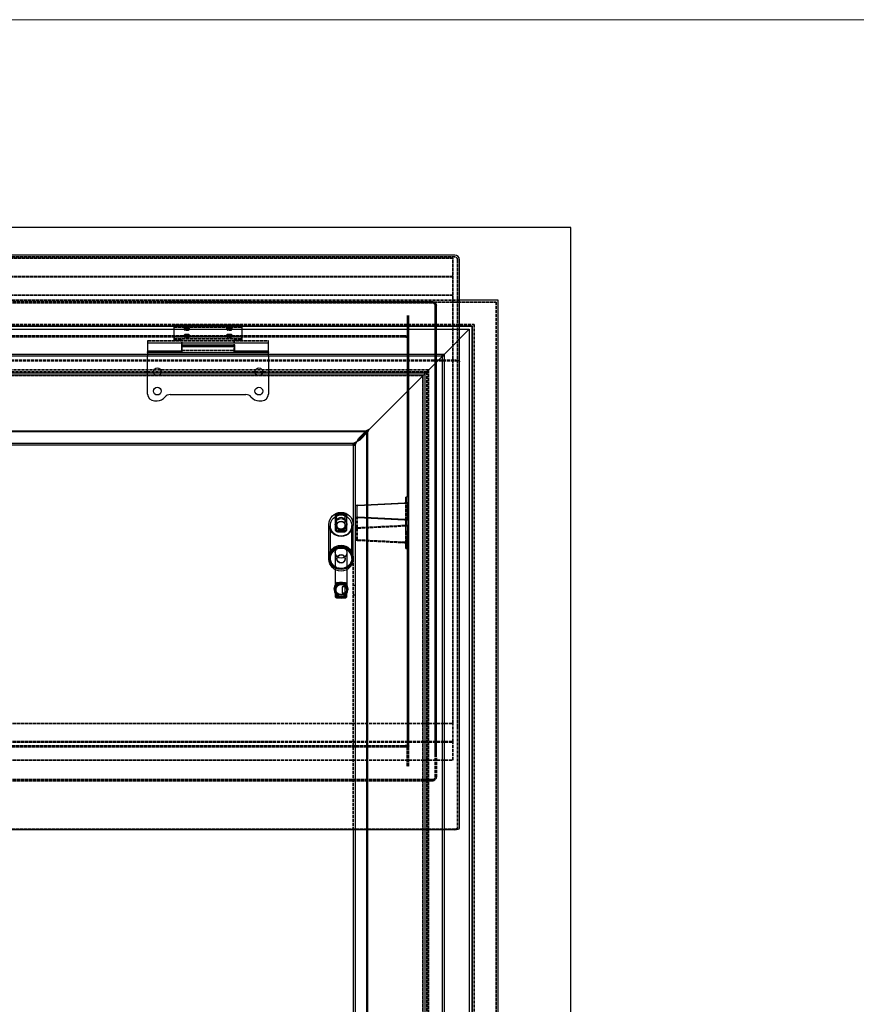
# Model space of a CAD drawing. Units: millimetres. Extents: x 120 to 8280, y 76 to 5820.
# Drawn here: x 2313 to 3178, y 4802 to 5820 of the extents above; entities that cross this region are included whole.
import ezdxf

# ---------------------------------------------------------------- set-up
doc = ezdxf.new("R2010")
doc.units = ezdxf.units.MM
doc.header["$LTSCALE"] = 20
doc.linetypes.add('DASHED', pattern=[0.2068, 0.1655, -0.0413])
for name, color, linetype, lineweight in [('Aluminum 6061', 7, 'Continuous', 25), ('Border (ISO)', 7, 'Continuous', 70), ('Generic', 7, 'Continuous', 25), ('LMC Visible', 7, 'Continuous', 25), ('Stainless Steel', 7, 'Continuous', 25), ('Steel_ Galvanized', 7, 'Continuous', 25), ('Steel_ Mild', 7, 'Continuous', 25)]:
    doc.layers.add(name, color=color, linetype=linetype, lineweight=lineweight)
doc.layers.add('Hidden (ISO)', color=4, linetype='DASHED', lineweight=35, true_color=0x00ffff)

# ---------------------------------------------------------------- blocks, each defined once
blk = doc.blocks.new('Borders Standard 1')
at = {"layer": 'Border (ISO)', "lineweight": 18}
blk.add_line((6, 291), (414, 291), dxfattribs=at)

msp = doc.modelspace()

# ---------------------------------------------------------------- linework, layer by layer
at = {"layer": 'Aluminum 6061'}
for p, q in [((1337.7, 5500), (2777.7, 5500)), ((2751.7, 5474), (2777.7, 5500)), ((2777.7, 5500), (2751.7, 5474)), ((2777.7, 5500), (2777.7, 4060)), ((2751.7, 5474), (1363.7, 5474)), ((2749.7, 5472), (1365.7, 5472)), ((2751.7, 5474), (2672.4, 5394.7)), ((2672.4, 5394.7), (2751.7, 5474)), ((2749.7, 5472), (2749.7, 5474)), ((2749.7, 5472), (2749.7, 4088)), ((2751.7, 5472), (2749.7, 5472)), ((2751.7, 5474), (2751.7, 4982.5)), ((2732.2, 5454.5), (1383.2, 5454.5)), ((2730.2, 5452.5), (1385.2, 5452.5)), ((2730.2, 4107.5), (2730.2, 5452.5)), ((2732.2, 4105.5), (2732.2, 5454.5)), ((2671.6, 5395.3), (2663.1, 5386.9)), ((2671.6, 5395.3), (2674.4, 5396.7)), ((2671.6, 5395.3), (2671.6, 4164.8)), ((2674.4, 5396.7), (2673, 5393.9)), ((2673, 5393.9), (1442.5, 5393.9)), ((2672.4, 5394.7), (1443.1, 5394.7)), ((2657.7, 5380), (2664.6, 5386.9)), ((2664.6, 5386.9), (2657.7, 5380)), ((2664.6, 5385.4), (2657.7, 5382)), ((2659.7, 5380), (2663.1, 5386.9)), ((2664.6, 5386.9), (2663.1, 5386.9)), ((2672.4, 5394.7), (2664.6, 5386.9)), ((2664.6, 5386.9), (2672.4, 5394.7)), ((2664.6, 5385.4), (2673, 5393.9)), ((2664.6, 5386.9), (2664.6, 5385.4)), ((2672.4, 5394.7), (2672.4, 4982.5)), ((2657.7, 5382), (1457.7, 5382)), ((2657.7, 5380), (1457.7, 5380)), ((2657.7, 5380), (2659.7, 5380)), ((2657.7, 5380), (2657.7, 5298.2)), ((2659.7, 5380), (2659.7, 4180)), ((2657.7, 5264.2), (2657.7, 5264)), ((2659.7, 5235), (2657.7, 5235)), ((2659.7, 5225), (2657.7, 5225)), ((2672.4, 4982.5), (2672.4, 4165.4)), ((2751.7, 4982.5), (2751.7, 4086))]:
    msp.add_line(p, q, dxfattribs=at)
at = {"layer": 'Generic'}
for p, q in [((2712.2, 5326.2), (2712.2, 5326.5)), ((2712.2, 5321.1), (2712.2, 5326.2)), ((2713.7, 5326.5), (2713.7, 5326.2)), ((2713.7, 5321.1), (2713.7, 5326.2)), ((2660.2, 5305.9), (2660.2, 5317.3)), ((2661.7, 5305.9), (2661.7, 5317.3)), ((2662.4, 5318.2), (2710.9, 5320.6)), ((2662.6, 5317.7), (2711.2, 5320.1)), ((2713.7, 5316.9), (2712.2, 5316.9)), ((2661.7, 5303.9), (2660.2, 5303.9)), ((2710.9, 5302.7), (2662.4, 5305.1)), ((2711.2, 5303.2), (2662.6, 5305.6)), ((2713.7, 5308.9), (2712.2, 5308.9)), ((2661.7, 5295.9), (2660.2, 5295.9)), ((2712.2, 5297.1), (2712.2, 5302.2)), ((2712.2, 5290.7), (2712.2, 5297.1)), ((2713.7, 5297.1), (2713.7, 5302.2)), ((2713.7, 5297.1), (2713.7, 5294.5)), ((2713.7, 5290.9), (2712.2, 5290.9)), ((2713.7, 5282.9), (2712.2, 5282.9))]:
    msp.add_line(p, q, dxfattribs=at)
for centre, major_axis, start_param, end_param in [((2662.7, 5317.3), (-2.5, 0), 4.855632, 6.283185), ((2662.7, 5317.3), (-1, 0), 4.855632, 6.283185), ((2710.7, 5321.1), (1.5, 0), 4.855632, 6.283185), ((2710.7, 5321.1), (3, 0), 4.855632, 6.283185), ((2662.7, 5305.9), (-2.5, 0), 0, 1.427553), ((2662.7, 5305.9), (-1, 0), 0, 1.427553), ((2710.7, 5302.2), (1.5, 0), 0, 1.427553), ((2710.7, 5302.2), (3, 0), 0, 1.427553)]:
    msp.add_ellipse(centre, major_axis=major_axis, ratio=0.34202, start_param=start_param, end_param=end_param, dxfattribs=at)
at = {"layer": 'Hidden (ISO)'}
for p, q in [((2762.7, 5574.7), (1352.7, 5574.7)), ((2760.7, 5573.3), (1354.7, 5573.3)), ((2760.7, 5092.4), (2760.7, 5573.3)), ((2765.7, 5571.7), (2765.7, 5089.4)), ((2760.7, 5554.5), (1354.7, 5554.5)), ((2760.7, 5554.1), (1354.7, 5554.1)), ((1309.7, 5528), (2805.7, 5528)), ((2767.7, 5530), (1347.7, 5530)), ((2760.7, 5535.3), (1354.7, 5535.3)), ((2739.7, 5528.3), (1375.7, 5528.3)), ((2805.7, 5528), (2805.7, 4032)), ((2739.7, 5527.1), (1375.7, 5527.1)), ((1332.7, 5505), (2782.7, 5505)), ((1334.7, 5503), (2780.7, 5503)), ((2780.7, 5503), (1334.7, 5503)), ((2472.7, 5504.2), (2542.7, 5504.2)), ((2472.7, 5502.2), (2542.7, 5502.2)), ((2483.2, 5499.7), (2483.2, 5501.6)), ((2488.2, 5499.7), (2488.2, 5501.6)), ((2527.2, 5499.7), (2527.2, 5501.6)), ((2532.2, 5499.7), (2532.2, 5501.6)), ((2780.7, 5503), (2780.7, 4057)), ((2780.7, 4057), (2780.7, 5503)), ((2782.7, 5505), (2782.7, 4055)), ((2709.7, 5493.3), (1405.7, 5493.3)), ((2709.7, 5492.1), (1405.7, 5492.1)), ((2445.2, 5488), (2570.2, 5488)), ((2472.7, 5490.2), (2472.7, 5492)), ((2472.7, 5488.7), (2472.7, 5490.2)), ((2472.7, 5490.2), (2542.7, 5490.2)), ((2472.7, 5489.4), (2480.7, 5489.4)), ((2472.7, 5488.7), (2480.7, 5488.7)), ((2480.7, 5479.3), (2480.7, 5488.7)), ((2483.2, 5492.2), (2483.2, 5494.1)), ((2488.2, 5492.2), (2488.2, 5494.1)), ((2527.2, 5492.2), (2527.2, 5494.1)), ((2532.2, 5492.2), (2532.2, 5494.1)), ((2534.7, 5489.4), (2542.7, 5489.4)), ((2534.7, 5488.7), (2542.7, 5488.7)), ((2534.7, 5488.7), (2534.7, 5479.3)), ((2542.7, 5492), (2542.7, 5490.2)), ((2542.7, 5490.2), (2542.7, 5488.7)), ((2480.7, 5479.3), (2480.7, 5476)), ((2480.7, 5478), (2534.7, 5478)), ((2534.7, 5476), (2534.7, 5479.3)), ((1352.7, 5468.1), (2762.7, 5468.1)), ((1352.7, 5467.4), (2762.7, 5467.4)), ((2735.7, 5458), (1379.7, 5458)), ((2735.7, 5458), (2735.7, 4102)), ((2733.7, 5456), (1381.7, 5456)), ((1385.7, 5452), (2729.7, 5452)), ((2729.7, 5452), (2729.7, 4108)), ((2733.7, 5456), (2733.7, 4104)), ((2657.7, 5380), (2657.7, 5382)), ((2657.7, 5382), (2659.7, 5382)), ((2659.7, 5382), (2659.7, 5380)), ((2713.7, 5326.5), (2712.2, 5326.5)), ((2712.2, 5302.2), (2712.2, 5321.1)), ((2713.7, 5319.7), (2713.7, 5321.1)), ((2660.2, 5282.5), (2660.2, 5305.9)), ((2661.7, 5282.5), (2661.7, 5305.9)), ((2710.9, 5297.1), (2662.4, 5294.7)), ((2711.2, 5296.6), (2662.6, 5294.2)), ((2712.2, 5290.7), (2712.2, 5276.6)), ((2662.4, 5281.6), (2710.9, 5279.2)), ((2662.6, 5282.1), (2711.2, 5279.7)), ((2712.2, 5273.3), (2712.2, 5276.6)), ((2713.7, 5273.3), (2712.2, 5273.3)), ((2657.7, 5262.4), (2657.7, 5264)), ((2657.7, 5262.4), (2657.7, 4982.5)), ((1354.7, 5092.4), (2760.7, 5092.4)), ((2760.7, 5073.7), (2760.7, 5092.4)), ((2765.7, 5089.4), (2765.7, 4984.2)), ((1354.7, 5073.7), (2760.7, 5073.7)), ((1354.7, 5073.2), (2760.7, 5073.2)), ((2760.7, 5073.2), (2760.7, 5073.7)), ((2760.7, 5054.4), (2760.7, 5073.2)), ((2709.7, 5069.3), (1405.7, 5069.3)), ((2709.7, 5068.1), (1405.7, 5068.1)), ((2713.7, 5068.1), (2713.7, 5047.4)), ((2714.9, 5068.1), (2714.9, 5047.4)), ((1354.7, 5054.4), (2760.7, 5054.4)), ((2742.5, 5037.1), (2742.5, 5057.8)), ((2743.7, 5037.1), (2743.7, 5057.8)), ((1375.7, 5034.3), (2739.7, 5034.3)), ((1375.7, 5033.1), (2739.7, 5033.1)), ((2762.7, 4983.1), (1352.7, 4983.1))]:
    msp.add_line(p, q, dxfattribs=at)
for centre, radius, start, end in [((2762.7, 5571.7), 3, 0, 90), ((2739.7, 5524.3), 4, 0, 90), ((2739.7, 5524.3), 2.8, 0, 90), ((2645.2, 5299.9), 10, 107.5778, 126.8699), ((2645.2, 5299.9), 9, 62.734, 71.3936), ((2645.2, 5299.9), 9, 288.6064, 297.266), ((2645.2, 5230), 8, 118.5924, 128.6822), ((2645.2, 5230), 9, 48.1897, 63.1236), ((2645.2, 5230), 9, 228.1897, 243.1236), ((2645.2, 5230), 9, 296.8764, 311.8103), ((2739.7, 5037.1), 4, 270, 0), ((2739.7, 5037.1), 2.8, 270, 0)]:
    msp.add_arc(centre, radius, start, end, dxfattribs=at)
for centre in [(2485.7, 5499.7), (2529.7, 5499.7), (2485.7, 5492.2), (2529.7, 5492.2)]:
    msp.add_ellipse(centre, major_axis=(2.5, 0), ratio=0.34202, dxfattribs=at)
for centre, major_axis, start_param, end_param in [((2762.7, 5466.4), (5, 0), 0, 1.570796), ((2762.7, 5466.4), (3, 0), 0, 1.570796), ((2662.7, 5293.8), (-2.5, 0), 4.855632, 6.283185), ((2662.7, 5293.8), (-1, 0), 4.855632, 6.283185), ((2710.7, 5297.6), (1.5, 0), 4.855632, 6.283185), ((2710.7, 5297.6), (3, 0), 4.855632, 6.283185), ((2662.7, 5282.5), (-2.5, 0), 0, 1.427553), ((2662.7, 5282.5), (-1, 0), 0, 1.427553), ((2710.7, 5278.7), (1.5, 0), 0, 1.427553), ((2710.7, 5278.7), (3, 0), 0, 1.427553), ((2762.7, 4984.2), (3, 0), 4.712389, 6.283185)]:
    msp.add_ellipse(centre, major_axis=major_axis, ratio=0.34202, start_param=start_param, end_param=end_param, dxfattribs=at)
for points, knots in [([(2713.7, 5493.4), (2713.7, 5493), (2713.8, 5492.6), (2714.1, 5491.9), (2714.3, 5491.7), (2714.5, 5491.4), (2714.6, 5491.4), (2714.6, 5491.3), (2714.6, 5491.3), (2714.6, 5491.3), (2714.5, 5491.4), (2714.2, 5491.5), (2714.1, 5491.6), (2713.5, 5491.7), (2713.2, 5491.8), (2712.4, 5491.9), (2711.9, 5492), (2710.9, 5492.1), (2710.3, 5492.1), (2709.7, 5492.1)], [1.570796, 1.570796, 1.570796, 1.570796, 1.713669, 1.713669, 1.855203, 1.855203, 1.982325, 1.982325, 2.109327, 2.109327, 2.254092, 2.254092, 2.429612, 2.429612, 2.641624, 2.641624, 2.885526, 2.885526, 3.141593, 3.141593, 3.141593, 3.141593]), ([(2714.9, 5493.4), (2714.9, 5493.1), (2715, 5492.7), (2715.2, 5492.4), (2715.3, 5492.3), (2715.4, 5492.3), (2715.3, 5492.3), (2715.2, 5492.4), (2715.1, 5492.4), (2714.8, 5492.6), (2714.5, 5492.7), (2713.9, 5492.9), (2713.4, 5493), (2712.4, 5493.2), (2711.9, 5493.2), (2710.7, 5493.3), (2710.2, 5493.3), (2709.7, 5493.3)], [1.570796, 1.570796, 1.570796, 1.570796, 1.757251, 1.757251, 1.908132, 1.908132, 2.05073, 2.05073, 2.215622, 2.215622, 2.417337, 2.417337, 2.657132, 2.657132, 2.924826, 2.924826, 3.141593, 3.141593, 3.141593, 3.141593]), ([(2645.2, 5252.6), (2646.5, 5252.6), (2647.7, 5252.8), (2650, 5253.6), (2651.1, 5254.2), (2653.1, 5255.6), (2653.9, 5256.5), (2655.4, 5258.5), (2655.9, 5259.6), (2656.6, 5262), (2656.8, 5263.2), (2656.7, 5265.7), (2656.5, 5266.9), (2655.6, 5269.2), (2655, 5270.2), (2653.5, 5272.2), (2652.6, 5273), (2650.5, 5274.3), (2649.4, 5274.8), (2647, 5275.5), (2645.8, 5275.6), (2643.3, 5275.5), (2642.1, 5275.2), (2639.8, 5274.3), (2638.8, 5273.7), (2636.9, 5272.1), (2636.1, 5271.2), (2634.8, 5269.1), (2634.3, 5267.9), (2633.8, 5265.5), (2633.7, 5264.3), (2633.9, 5261.9), (2634.2, 5260.7), (2635.2, 5258.4), (2635.8, 5257.4), (2637.5, 5255.6), (2638.4, 5254.8), (2640.5, 5253.6), (2641.7, 5253.1), (2643.7, 5252.7), (2644.5, 5252.6), (2645.2, 5252.6)], [0, 0, 0, 0, 0.3198, 0.3198, 0.639639, 0.639639, 0.95958, 0.95958, 1.279648, 1.279648, 1.599816, 1.599816, 1.920019, 1.920019, 2.240173, 2.240173, 2.560219, 2.560219, 2.880138, 2.880138, 3.199964, 3.199964, 3.519765, 3.519765, 3.839619, 3.839619, 4.159583, 4.159583, 4.479673, 4.479673, 4.799853, 4.799853, 5.120053, 5.120053, 5.440191, 5.440191, 5.760213, 5.760213, 6.080112, 6.080112, 6.283185, 6.283185, 6.283185, 6.283185]), ([(2709.7, 5069.3), (2710.3, 5069.3), (2710.9, 5069.4), (2712, 5069.5), (2712.6, 5069.5), (2713.4, 5069.7), (2713.8, 5069.8), (2714.3, 5070), (2714.5, 5070.1), (2714.6, 5070.1), (2714.6, 5070.2), (2714.6, 5070.1), (2714.5, 5070.1), (2714.3, 5069.9), (2714.2, 5069.7), (2714, 5069.2), (2713.8, 5068.9), (2713.7, 5068.4), (2713.7, 5068.2), (2713.7, 5068.1)], [6.283185, 6.283185, 6.283185, 6.283185, 6.553452, 6.553452, 6.81658, 6.81658, 7.056433, 7.056433, 7.25652, 7.25652, 7.413181, 7.413181, 7.542955, 7.542955, 7.668375, 7.668375, 7.80614, 7.80614, 7.853982, 7.853982, 7.853982, 7.853982]), ([(2709.7, 5068.1), (2710.4, 5068.1), (2711.1, 5068.2), (2712.3, 5068.3), (2712.9, 5068.4), (2713.9, 5068.6), (2714.3, 5068.7), (2714.9, 5068.9), (2715.1, 5069), (2715.3, 5069.2), (2715.4, 5069.2), (2715.3, 5069.2), (2715.2, 5069.1), (2715.1, 5068.8), (2715, 5068.6), (2714.9, 5068.3), (2714.9, 5068.2), (2714.9, 5068.1)], [6.283185, 6.283185, 6.283185, 6.283185, 6.568662, 6.568662, 6.848453, 6.848453, 7.108646, 7.108646, 7.331003, 7.331003, 7.50526, 7.50526, 7.648839, 7.648839, 7.796339, 7.796339, 7.853982, 7.853982, 7.853982, 7.853982])]:
    msp.add_open_spline(points, degree=3, knots=knots, dxfattribs=at)
at = {"layer": 'LMC Visible'}
for p, q in [((2882.7, 5605), (1232.7, 5605)), ((2882.7, 3955), (2882.7, 5605)), ((2762.7, 5576.7), (1352.7, 5576.7)), ((2767.7, 5089.4), (2767.7, 5571.7)), ((2807.7, 5530), (2767.7, 5530)), ((2807.7, 4030), (2807.7, 5530)), ((2767.7, 4984.2), (2767.7, 5089.4)), ((2762.7, 4982.5), (1352.7, 4982.5)), ((2657.7, 4982.5), (2657.7, 4180))]:
    msp.add_line(p, q, dxfattribs=at)
msp.add_arc((2762.7, 5571.7), 5, 0, 90, dxfattribs=at)
msp.add_ellipse((2762.7, 4984.2), major_axis=(5, 0), ratio=0.34202, start_param=4.712389, end_param=6.283185, dxfattribs=at)
at = {"layer": 'Stainless Steel'}
for p, q in [((2639.2, 5307.9), (2639.2, 5291.9)), ((2640.2, 5307.4), (2640.2, 5292.4)), ((2649.4, 5291.9), (2649.4, 5307.9)), ((2651.2, 5307.9), (2649.4, 5307.9)), ((2651.2, 5291.9), (2651.2, 5307.9)), ((2632.7, 5264.2), (2632.7, 5298.2)), ((2634.2, 5262.8), (2634.2, 5297)), ((2641, 5297), (2641, 5297.4)), ((2649.5, 5297), (2649.5, 5297.4)), ((2656.2, 5262.8), (2656.2, 5297)), ((2657.7, 5264.2), (2657.7, 5298.2)), ((2651.2, 5291.9), (2649.4, 5291.9)), ((2632.7, 5262.4), (2632.7, 5264)), ((2639.2, 5269.2), (2639.2, 5231.6)), ((2651.2, 5269.2), (2651.2, 5231.6)), ((2641, 5262.4), (2641, 5262.8)), ((2649.5, 5262.4), (2649.5, 5262.8)), ((2640.2, 5236.3), (2640.2, 5232.2)), ((2649.6, 5233.5), (2646.2, 5233.5)), ((2646.2, 5233.5), (2646.2, 5227.5)), ((2649.6, 5233.5), (2649.6, 5236.7)), ((2651.2, 5236.7), (2649.6, 5236.7)), ((2649.6, 5227.5), (2649.6, 5233.5)), ((2638.2, 5231.6), (2638.2, 5230.5)), ((2639.2, 5231.6), (2639.2, 5226.9)), ((2639.2, 5226.9), (2639.2, 5223.3)), ((2640.2, 5228.8), (2640.2, 5232.2)), ((2640.2, 5228.8), (2640.2, 5223.8)), ((2646.2, 5227.5), (2649.6, 5227.5)), ((2649.6, 5223.3), (2649.6, 5227.5)), ((2651.2, 5223.3), (2649.6, 5223.3)), ((2651.2, 5226.9), (2651.2, 5231.6)), ((2651.2, 5223.3), (2651.2, 5226.9)), ((2652.2, 5231.6), (2652.2, 5230.5))]:
    msp.add_line(p, q, dxfattribs=at)
for centre, radius, start, end in [((2645.2, 5299.9), 9, 108.6064, 123.749), ((2645.2, 5299.9), 10, 53.1301, 72.4222), ((2645.2, 5299.9), 10, 233.1301, 252.4222), ((2645.2, 5299.9), 9, 236.251, 251.3936), ((2645.2, 5299.9), 10, 287.5778, 306.8699), ((2645.2, 5230), 9, 116.8764, 131.8103), ((2645.2, 5230), 8, 56.9847, 61.4076), ((2645.2, 5230), 8, 231.3178, 241.4076), ((2645.2, 5230), 8, 298.5924, 303.0153)]:
    msp.add_arc(centre, radius, start, end, dxfattribs=at)
for centre, major_axis, ratio in [((2645.2, 5298.2), (12.5, 0), 0.99653), ((2645.2, 5297), (11, 0), 0.99653), ((2645.2, 5298.2), (6, 0), 0.99653), ((2645.2, 5309.4), (3.12, 0), 0.083233), ((2645.2, 5308.4), (2.96, 0), 0.083233), ((2645.2, 5297.4), (4.25, 0), 0.99653), ((2645.2, 5297), (4.25, 0), 0.99653), ((2645.2, 5290.4), (3.12, 0), 0.083233), ((2645.2, 5291.4), (2.96, 0), 0.083233), ((2645.2, 5264.2), (12.5, 0), 0.99653), ((2645.2, 5264), (12.5, 0), 0.99653), ((2645.2, 5262.4), (12.5, 0), 0.99653), ((2645.2, 5262.8), (11, 0), 0.99653), ((2645.2, 5269.2), (-6, 0), 0.99653), ((2645.2, 5262.8), (4.25, 0), 0.99653), ((2645.2, 5262.4), (4.25, 0), 0.99653), ((2645.2, 5231.6), (-7, 0), 0.99653), ((2645.2, 5231.6), (-6, 0), 0.99653), ((2645.2, 5230.6), (5.66, 0), 0.99653), ((2645.2, 5238), (4.12, 0), 0.083233), ((2645.2, 5237), (3.87, 0), 0.083233), ((2645.2, 5222.1), (4.12, 0), 0.083233), ((2645.2, 5223), (3.87, 0), 0.083233)]:
    msp.add_ellipse(centre, major_axis=major_axis, ratio=ratio, dxfattribs=at)
for centre, major_axis, start_param, end_param in [((2645.2, 5299.2), (6, 0), 0, 3.141593), ((2645.2, 5299.2), (-6, 0), 0, 3.141593), ((2645.2, 5230.5), (-7, 0), 5.742086, 6.824285), ((2645.2, 5230.5), (7, 0), 0.5411, 2.600493), ((2645.2, 5230.5), (-5.29, 0), 3.744387, 5.949712), ((2645.2, 5230.5), (7, 0), 5.742086, 6.824285), ((2645.2, 5230.5), (-7, 0), 0.5411, 2.600493), ((2645.2, 5230.5), (-5.29, 0), 0.333473, 2.538798)]:
    msp.add_ellipse(centre, major_axis=major_axis, ratio=0.99653, start_param=start_param, end_param=end_param, dxfattribs=at)
at = {"layer": 'Steel_ Galvanized'}
for p, q in [((2742.5, 5057.8), (2742.5, 5524.3)), ((2743.7, 5057.8), (2743.7, 5524.3)), ((2713.7, 5514.1), (2713.7, 5326.5)), ((2714.9, 5514.1), (2714.9, 5068.1)), ((2713.7, 5319.7), (2713.7, 5302.2)), ((2713.7, 5294.5), (2713.7, 5068.1))]:
    msp.add_line(p, q, dxfattribs=at)
at = {"layer": 'Steel_ Mild'}
for p, q in [((2472.7, 5504.2), (2472.7, 5504)), ((2472.7, 5492), (2472.7, 5504)), ((2542.7, 5504), (2542.7, 5504.2)), ((2542.7, 5504), (2542.7, 5492)), ((2445.2, 5488), (2445.2, 5476.5)), ((2542.7, 5492), (2472.7, 5492)), ((2480.7, 5488.7), (2480.7, 5489.4)), ((2534.7, 5489.4), (2534.7, 5488.7)), ((2570.2, 5476.5), (2570.2, 5488)), ((2445.2, 5486), (2570.2, 5486)), ((2445.2, 5477.8), (2480.2, 5477.8)), ((2480.2, 5484), (2480.2, 5476.5)), ((2480.2, 5484), (2535.2, 5484)), ((2535.2, 5483.1), (2480.2, 5483.1)), ((2480.7, 5482.7), (2534.7, 5482.7)), ((2480.7, 5482.1), (2534.7, 5482.1)), ((2535.2, 5476.5), (2535.2, 5484)), ((2535.2, 5477.8), (2570.2, 5477.8)), ((2445.2, 5476.5), (2480.2, 5476.5)), ((2445.2, 5476), (2445.2, 5476.5)), ((2445.2, 5476), (2445.2, 5472)), ((2445.2, 5476), (2570.2, 5476)), ((2445.2, 5433), (2445.2, 5472)), ((2535.2, 5476.5), (2570.2, 5476.5)), ((2570.2, 5476.5), (2570.2, 5476)), ((2570.2, 5472), (2570.2, 5476)), ((2570.2, 5472), (2570.2, 5433)), ((2452.2, 5426), (2455.2, 5426)), ((2468.6, 5432.5), (2546.9, 5432.5)), ((2560.2, 5426), (2563.2, 5426))]:
    msp.add_line(p, q, dxfattribs=at)
for centre in [(2455.2, 5456), (2560.2, 5456), (2455.2, 5436), (2560.2, 5436)]:
    msp.add_circle(centre, 4, dxfattribs=at)
for centre, radius, start, end in [((2452.2, 5433), 7, 180, 270), ((2455.2, 5436), 10, 270, 321.8555), ((2468.6, 5425.5), 7, 90, 141.8555), ((2546.9, 5425.5), 7, 38.1445, 90), ((2560.2, 5436), 10, 218.1445, 270), ((2563.2, 5433), 7, 270, 0)]:
    msp.add_arc(centre, radius, start, end, dxfattribs=at)
for centre in [(2485.7, 5501.6), (2529.7, 5501.6), (2485.7, 5494.1), (2529.7, 5494.1)]:
    msp.add_ellipse(centre, major_axis=(2.5, 0), ratio=0.34202, dxfattribs=at)

# ---------------------------------------------------------------- block references
at = {"xscale": 20, "yscale": 20, "zscale": 20}
msp.add_blockref('Borders Standard 1', (0, 0), dxfattribs=at)

doc.saveas('drawing.dxf')
